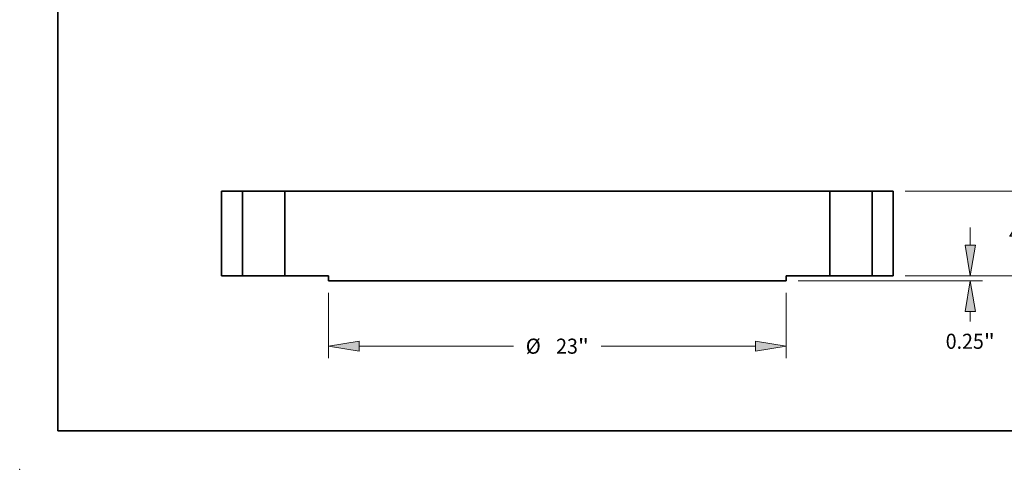
# Model space of a CAD drawing. Extents: x 0 to 10.8, y 0 to 8.3.
# Drawn here: x 0 to 6.4, y 0 to 2.9 of the extents above; entities that cross this region are included whole.
import ezdxf
from ezdxf.enums import TextEntityAlignment as Align

# ---------------------------------------------------------------- set-up
doc = ezdxf.new("R2010")
doc.units = 0
doc.header["$MEASUREMENT"] = 0
doc.layers.get('0').update_dxf_attribs({"lineweight": 13})
doc.layers.add('1', color=7, linetype='Continuous', lineweight=13)
doc.styles.get("Standard").update_dxf_attribs({"font": 'isocp.shx'})

# ---------------------------------------------------------------- blocks, each defined once
blk = doc.blocks.new('BLOCK15')
at = {"color": 7, "lineweight": 13, "ltscale": 0.03937}
for p, q in [((-11.5, -0.856), (-11.5, -4.14)), ((11.5, -0.856), (11.5, -4.14)), ((-9.962, -3.534), (-2.203, -3.534)), ((2.203, -3.534), (9.962, -3.534))]:
    blk.add_line(p, q, dxfattribs=at)
for points in [[(-9.962, -3.278), (-11.5, -3.534), (-9.962, -3.791)], [(9.962, -3.791), (11.5, -3.534), (9.962, -3.278)]]:
    blk.add_lwpolyline(points, close=True, dxfattribs=at)
for points in [[(-9.962, -3.278), (-11.5, -3.534), (-9.962, -3.278), (-9.962, -3.791)], [(9.962, -3.791), (11.5, -3.534), (9.962, -3.791), (9.962, -3.278)]]:
    blk.add_solid(points, dxfattribs=at)
for s, height, p, p2 in [('%%c', 0.7571, (-1.588, -3.913), (-0.831, -3.913)), ('23', 0.7571, (-0.061, -3.913), (1.033, -3.913)), ('"', 0.757, (1.033, -3.913), (1.588, -3.913))]:
    blk.add_text(s, height=height, dxfattribs=at).set_placement(p, p2, align=Align.FIT)
blk = doc.blocks.new('BLOCK16')
at = {"color": 7, "lineweight": 13, "ltscale": 0.03937}
for p, q in [((23.933, 5.788), (23.933, 6.673)), ((17.481, 4.25), (24.538, 4.25)), ((17.481, 0), (24.538, 0)), ((23.933, -2.423), (23.933, -1.538))]:
    blk.add_line(p, q, dxfattribs=at)
for points in [[(23.676, 5.788), (23.933, 4.25), (24.189, 5.788)], [(24.189, -1.538), (23.933, 0), (23.676, -1.538)]]:
    blk.add_lwpolyline(points, close=True, dxfattribs=at)
for points in [[(23.676, 5.788), (23.933, 4.25), (23.676, 5.788), (24.189, 5.788)], [(24.189, -1.538), (23.933, 0), (24.189, -1.538), (23.676, -1.538)]]:
    blk.add_solid(points, dxfattribs=at)
for s, height, p, p2 in [('4.25', 0.7571, (22.698, 1.746), (24.612, 1.746)), ('"', 0.757, (24.612, 1.746), (25.168, 1.746))]:
    blk.add_text(s, height=height, dxfattribs=at).set_placement(p, p2, align=Align.FIT)
blk = doc.blocks.new('BLOCK17')
at = {"color": 7, "lineweight": 13, "ltscale": 0.03937}
for p, q in [((20.75, 1.538), (20.75, 2.423)), ((17.481, 0), (21.356, 0)), ((12.106, -0.25), (21.356, -0.25))]:
    blk.add_line(p, q, dxfattribs=at)
at = {"color": 7, "lineweight": 13, "ltscale": 0.012683}
blk.add_line((20.75, -2.296), (20.75, -1.788), dxfattribs=at)
at = {"color": 7, "lineweight": 13, "ltscale": 0.03937}
for points in [[(20.494, 1.538), (20.75, 0), (21.007, 1.538)], [(21.007, -1.788), (20.75, -0.25), (20.494, -1.788)]]:
    blk.add_lwpolyline(points, close=True, dxfattribs=at)
for points in [[(20.494, 1.538), (20.75, 0), (20.494, 1.538), (21.007, 1.538)], [(21.007, -1.788), (20.75, -0.25), (21.007, -1.788), (20.494, -1.788)]]:
    blk.add_solid(points, dxfattribs=at)
for s, height, p, p2 in [('0.25', 0.7571, (19.515, -3.668), (21.43, -3.668)), ('"', 0.757, (21.43, -3.668), (21.985, -3.668))]:
    blk.add_text(s, height=height, dxfattribs=at).set_placement(p, p2, align=Align.FIT)
blk = doc.blocks.new('BLOCK18')
at = {"color": 7, "lineweight": 5, "ltscale": 0.03937}
for p, q in [((-16.875, 0), (-16.875, 4.25)), ((-16.875, 4.25), (-15.815, 4.25)), ((-15.815, 4.25), (-15.815, 0)), ((-15.815, 0), (-16.875, 0))]:
    blk.add_line(p, q, dxfattribs=at)
blk = doc.blocks.new('BLOCK19')
at = {"color": 7, "lineweight": 5, "ltscale": 0.03937}
for p, q in [((-13.685, 0), (-13.685, 4.25)), ((-13.685, 4.25), (13.685, 4.25)), ((13.685, 4.25), (13.685, 0)), ((-11.5, 0), (-13.685, 0)), ((13.685, 0), (11.5, 0)), ((11.5, -0.25), (-11.5, -0.25))]:
    blk.add_line(p, q, dxfattribs=at)
at = {"color": 7, "lineweight": 5, "ltscale": 0.00625}
for p, q in [((-11.5, -0.25), (-11.5, 0)), ((11.5, 0), (11.5, -0.25))]:
    blk.add_line(p, q, dxfattribs=at)
blk = doc.blocks.new('BLOCK20')
at = {"color": 7, "lineweight": 5, "ltscale": 0.03937}
for p, q in [((15.815, 4.25), (16.875, 4.25)), ((15.815, 0), (15.815, 4.25)), ((16.875, 4.25), (16.875, 0)), ((16.875, 0), (15.815, 0))]:
    blk.add_line(p, q, dxfattribs=at)

msp = doc.modelspace()

# ---------------------------------------------------------------- linework, layer by layer
at = {"color": 7, "lineweight": 35, "ltscale": 0.013813}
for p, q in [((1.3181, 1.8152), (1.3181, 1.2627)), ((1.4559, 1.8152), (1.4559, 1.2627)), ((1.7328, 1.8152), (1.7328, 1.2627)), ((5.2909, 1.8152), (5.2909, 1.2627)), ((5.5678, 1.8152), (5.5678, 1.2627)), ((5.7056, 1.8152), (5.7056, 1.2627))]:
    msp.add_line(p, q, dxfattribs=at)
at = {"color": 7, "lineweight": 35, "ltscale": 0.003445}
for p, q in [((1.4559, 1.8152), (1.3181, 1.8152)), ((5.7056, 1.8152), (5.5678, 1.8152)), ((1.4559, 1.2627), (1.3181, 1.2627)), ((5.7056, 1.2627), (5.5678, 1.2627))]:
    msp.add_line(p, q, dxfattribs=at)
at = {"color": 7, "lineweight": 35, "ltscale": 0.000423717}
for p, q in [((1.4559, 1.8152), (1.4729, 1.8152)), ((5.2909, 1.8152), (5.3079, 1.8152)), ((1.4559, 1.2627), (1.4729, 1.2627)), ((5.2909, 1.2627), (5.3079, 1.2627))]:
    msp.add_line(p, q, dxfattribs=at)
at = {"color": 7, "lineweight": 35, "ltscale": 0.006499}
for p, q in [((1.4729, 1.8152), (1.7328, 1.8152)), ((5.3079, 1.8152), (5.5678, 1.8152)), ((1.4729, 1.2627), (1.7328, 1.2627)), ((5.3079, 1.2627), (5.5678, 1.2627))]:
    msp.add_line(p, q, dxfattribs=at)
at = {"color": 7, "lineweight": 35, "ltscale": 0.03937}
for p, q in [((5.2909, 1.8152), (1.7328, 1.8152)), ((5.0069, 1.2302), (2.0169, 1.2302))]:
    msp.add_line(p, q, dxfattribs=at)
at = {"color": 7, "lineweight": 35, "ltscale": 0.007101}
for p, q in [((2.0169, 1.2627), (1.7328, 1.2627)), ((5.2909, 1.2627), (5.0069, 1.2627))]:
    msp.add_line(p, q, dxfattribs=at)
at = {"color": 7, "lineweight": 35, "ltscale": 0.0008125}
for p, q in [((2.0169, 1.2627), (2.0169, 1.2302)), ((5.0069, 1.2627), (5.0069, 1.2302))]:
    msp.add_line(p, q, dxfattribs=at)
at = {"color": 7, "lineweight": 5, "ltscale": 0.03937}
msp.add_point((0, 0), dxfattribs=at)
at = {"layer": '1', "color": 7, "lineweight": 35, "ltscale": 0.03937}
for q in [(0.25, 8.25), (10.75, 0.25)]:
    msp.add_line((0.25, 0.25), q, dxfattribs=at)

# ---------------------------------------------------------------- block references
at = {"lineweight": 0, "xscale": 0.13, "yscale": 0.13, "zscale": 0.13}
for name in ['BLOCK16', 'BLOCK18', 'BLOCK19', 'BLOCK20', 'BLOCK17', 'BLOCK15']:
    msp.add_blockref(name, (3.5119, 1.2627), dxfattribs=at)

doc.saveas('drawing.dxf')
